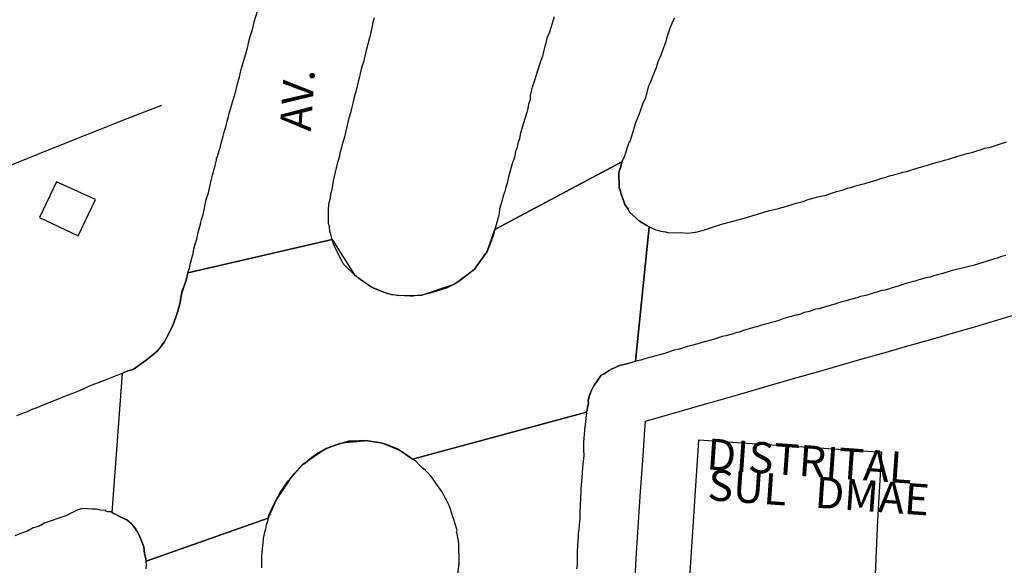
# Model space of a CAD drawing. Units: millimetres. Extents: x 173492 to 176007, y 1665949 to 1668726.
# Drawn here: x 175519 to 175598, y 1668232 to 1668276 of the extents above; entities that cross this region are included whole.
import ezdxf
from ezdxf.enums import TextEntityAlignment as Align

# ---------------------------------------------------------------- set-up
doc = ezdxf.new("R2010")
doc.units = ezdxf.units.MM
doc.header["$MEASUREMENT"] = 0
for name, color, linetype in [('V-CANTEIRO', 102, 'Continuous'), ('V-CRUZAMENTO', 1, 'Continuous'), ('V-EDIFICACAO', 2, 'Continuous'), ('V-EDIFICACAO_IDENTIFICADA', 40, 'Continuous'), ('V-LOTE', 1, 'Continuous'), ('V-NOME_DOS_LOGRADOUROS', 7, 'Continuous'), ('V-QUADRA', 2, 'Continuous'), ('V-TESTADA', 5, 'Continuous')]:
    doc.layers.add(name, color=color, linetype=linetype)
doc.styles.get("Standard").update_dxf_attribs({"font": 'ARIAL.TTF'})

msp = doc.modelspace()

# ---------------------------------------------------------------- linework, layer by layer
at = {"layer": 'V-CANTEIRO'}
for points in [[(175562.02, 1668275.78), (175561.64, 1668274.56), (175561.44, 1668274.06), (175561.34, 1668273.66), (175561.34, 1668273.66), (175561.25, 1668273.31), (175561.16, 1668272.97), (175561.08, 1668272.63), (175560.95, 1668272.28), (175560.84, 1668271.94), (175560.82, 1668271.88), (175560.44, 1668270.65), (175560.26, 1668270.14), (175560.16, 1668269.8), (175560.09, 1668269.45), (175560.09, 1668269.11), (175559.96, 1668268.77), (175559.9, 1668268.42), (175559.81, 1668268.08), (175559.79, 1668268.01), (175559.45, 1668266.88), (175559.28, 1668266.32), (175559.23, 1668265.98), (175559.11, 1668265.63), (175559.04, 1668265.29), (175558.91, 1668264.95), (175558.85, 1668264.6), (175558.74, 1668264.26), (175558.7, 1668264.15), (175558.35, 1668262.93), (175558.25, 1668262.42), (175558.12, 1668262.07), (175558.06, 1668261.73), (175557.93, 1668261.39), (175557.84, 1668261.04), (175557.73, 1668260.7), (175557.62, 1668260.36), (175557.6, 1668260.01), (175557.54, 1668259.73), (175557.26, 1668258.68), (175557.11, 1668258.19), (175556.96, 1668257.74), (175556.81, 1668257.4), (175556.62, 1668256.93), (175556.62, 1668256.93), (175555.62, 1668255.51), (175554.97, 1668254.95), (175554.64, 1668254.71), (175554.32, 1668254.48), (175553.98, 1668254.28), (175553.64, 1668254.11), (175553.4, 1668254.01), (175552.56, 1668253.72), (175552.05, 1668253.57), (175551.71, 1668253.49), (175551.36, 1668253.42), (175551.02, 1668253.38), (175550.68, 1668253.34), (175550.4, 1668253.32), (175549.52, 1668253.38), (175548.96, 1668253.44), (175548.62, 1668253.55), (175548.27, 1668253.66), (175547.93, 1668253.79), (175547.59, 1668253.92), (175547.31, 1668254.07), (175546.43, 1668254.65), (175545.95, 1668255.03), (175545.66, 1668255.33), (175545.35, 1668255.64), (175545.08, 1668255.91), (175544.5, 1668256.99), (175544.28, 1668257.52), (175544.15, 1668257.87), (175544.09, 1668258.21), (175543.98, 1668258.55), (175543.94, 1668258.9), (175543.88, 1668259.18), (175543.87, 1668260.36), (175543.92, 1668260.87), (175544.03, 1668261.21), (175544.05, 1668261.56), (175544.17, 1668261.9), (175544.22, 1668262.24), (175544.26, 1668262.59), (175544.26, 1668262.61), (175544.62, 1668264.09), (175544.77, 1668264.6), (175544.84, 1668264.95), (175544.95, 1668265.29), (175545.03, 1668265.63), (175545.14, 1668265.98), (175545.21, 1668266.25), (175545.52, 1668267.65), (175545.68, 1668268.17), (175545.76, 1668268.51), (175545.85, 1668268.85), (175545.93, 1668269.19), (175546.02, 1668269.54), (175546.09, 1668269.77), (175546.41, 1668271.08), (175546.53, 1668271.6), (175546.62, 1668271.94), (175546.73, 1668272.28), (175546.81, 1668272.63), (175546.9, 1668272.97), (175546.94, 1668273.21), (175547.29, 1668274.52), (175547.41, 1668275.03), (175547.46, 1668275.37), (175547.56, 1668275.72)], [(175554.28, 1668230.99), (175554.39, 1668231.82), (175554.39, 1668232.21), (175554.39, 1668232.51), (175554.36, 1668232.81), (175554.34, 1668233.11), (175554.34, 1668233.37), (175554.32, 1668233.67), (175554.28, 1668233.93), (175554.21, 1668234.23), (175554.17, 1668234.38), (175554.21, 1668234.48), (175554, 1668235.21), (175553.87, 1668235.6), (175553.77, 1668235.94), (175553.68, 1668236.2), (175553.57, 1668236.5), (175553.44, 1668236.76), (175553.27, 1668237.06), (175553.14, 1668237.32), (175552.99, 1668237.64), (175552.99, 1668237.64), (175552.5, 1668238.3), (175552.22, 1668238.69), (175551.96, 1668239.01), (175551.68, 1668239.31), (175551.38, 1668239.56), (175551.17, 1668239.76), (175550.91, 1668240.04), (175550.87, 1668240.08), (175550.63, 1668240.23), (175550.07, 1668240.64), (175549.67, 1668240.9), (175549.34, 1668241.07), (175549, 1668241.22), (175548.75, 1668241.33), (175548.45, 1668241.43), (175548.19, 1668241.5), (175547.91, 1668241.56), (175547.03, 1668241.71), (175546.6, 1668241.73), (175546.34, 1668241.71), (175546.04, 1668241.67), (175545.79, 1668241.67), (175545.49, 1668241.67), (175545.23, 1668241.6), (175544.93, 1668241.5), (175544.73, 1668241.46), (175543.68, 1668241.07), (175543.4, 1668240.92), (175543.25, 1668240.85), (175543.02, 1668240.7), (175542.8, 1668240.55), (175542.55, 1668240.38), (175542.35, 1668240.21), (175542.18, 1668240.06), (175541.98, 1668239.89), (175541.8, 1668239.8), (175541.77, 1668239.78), (175541.15, 1668239.09), (175540.83, 1668238.73), (175540.61, 1668238.47), (175540.4, 1668238.17), (175540.25, 1668237.92), (175540.1, 1668237.7), (175539.91, 1668237.38), (175539.71, 1668237.06), (175539.65, 1668236.95), (175539.26, 1668236.15), (175539.07, 1668235.73), (175539.01, 1668235.47), (175538.94, 1668235.17), (175538.85, 1668234.91), (175538.79, 1668234.61), (175538.73, 1668234.36), (175538.68, 1668234.1), (175538.62, 1668233.84), (175538.62, 1668233.77), (175538.51, 1668232.77), (175538.47, 1668232.34), (175538.47, 1668232.04), (175538.47, 1668231.78), (175538.49, 1668231.48)]]:
    msp.add_lwpolyline(points, dxfattribs=at)
at = {"layer": 'V-CRUZAMENTO'}
msp.add_lwpolyline([(175565.22, 1668246.13), (175565.811, 1668246.986), (175566.1, 1668247.12), (175566.38, 1668247.33), (175566.68, 1668247.5), (175566.98, 1668247.63), (175567.28, 1668247.76), (175567.75, 1668247.87), (175568.57, 1668248.09), (175569.65, 1668258.912), (175569.47, 1668259), (175568.89, 1668259.35), (175568.07, 1668260.08), (175567.97, 1668260.31), (175567.71, 1668260.7), (175567.56, 1668261.09), (175567.43, 1668261.47), (175567.39, 1668261.62), (175567.35, 1668261.77), (175567.32, 1668261.86), (175567.26, 1668262.03), (175567.22, 1668263.25), (175567.26, 1668263.36), (175567.39, 1668263.75), (175567.47, 1668264.13), (175557.26, 1668258.68), (175557.11, 1668258.19), (175556.96, 1668257.74), (175556.81, 1668257.4), (175556.62, 1668256.93), (175555.62, 1668255.51), (175554.97, 1668254.95), (175554.64, 1668254.71), (175554.32, 1668254.48), (175553.98, 1668254.28), (175553.64, 1668254.11), (175553.4, 1668254.01), (175552.56, 1668253.72), (175552.05, 1668253.57), (175551.71, 1668253.49), (175551.36, 1668253.42), (175551.02, 1668253.38), (175550.68, 1668253.34), (175550.4, 1668253.32), (175549.52, 1668253.38), (175548.96, 1668253.44), (175548.62, 1668253.55), (175548.27, 1668253.66), (175547.93, 1668253.79), (175547.59, 1668253.92), (175547.31, 1668254.07), (175546.43, 1668254.65), (175545.95, 1668255.03), (175545.66, 1668255.33), (175545.35, 1668255.64), (175545.08, 1668255.91), (175544.5, 1668256.99), (175544.28, 1668257.52), (175544.15, 1668257.87), (175532.55, 1668255.21), (175532.42, 1668254.61), (175532.067, 1668253.602), (175531.99, 1668253.19), (175531.95, 1668252.81), (175531.82, 1668252.42), (175531.73, 1668252.03), (175531.6, 1668251.65), (175531.37, 1668251.05), (175530.896, 1668250.07), (175530.64, 1668249.63), (175530.36, 1668249.24), (175530.08, 1668248.92), (175529.76, 1668248.64), (175529.2, 1668248.17), (175528.17, 1668247.42), (175528.15, 1668247.42), (175527.74, 1668247.33), (175527.38, 1668247.16), (175527.28, 1668247.125), (175526.43, 1668235.939), (175527.27, 1668235.51), (175527.34, 1668235.49), (175527.64, 1668235.36), (175528.02, 1668235.02), (175528.28, 1668234.7), (175528.49, 1668234.4), (175528.66, 1668234.05), (175528.84, 1668233.67), (175529.01, 1668233.17), (175529.07, 1668232.62), (175529.14, 1668232.34), (175529.2, 1668232.04), (175539.01, 1668235.47), (175539.07, 1668235.73), (175539.26, 1668236.15), (175539.681, 1668237.014), (175539.91, 1668237.38), (175540.1, 1668237.7), (175540.25, 1668237.92), (175540.4, 1668238.17), (175540.61, 1668238.47), (175540.83, 1668238.73), (175541.15, 1668239.09), (175541.778, 1668239.789), (175541.8, 1668239.8), (175542.161, 1668240.044), (175542.18, 1668240.06), (175542.35, 1668240.21), (175542.55, 1668240.38), (175542.8, 1668240.55), (175543.02, 1668240.7), (175543.25, 1668240.85), (175543.4, 1668240.92), (175543.68, 1668241.07), (175544.73, 1668241.46), (175544.93, 1668241.5), (175545.23, 1668241.6), (175545.49, 1668241.67), (175545.79, 1668241.67), (175546.04, 1668241.67), (175546.34, 1668241.71), (175546.6, 1668241.73), (175547.03, 1668241.71), (175547.91, 1668241.56), (175548.19, 1668241.5), (175548.45, 1668241.43), (175548.75, 1668241.33), (175549, 1668241.22), (175549.34, 1668241.07), (175549.67, 1668240.9), (175550.07, 1668240.64), (175550.63, 1668240.23), (175564.625, 1668244.009), (175564.66, 1668244.14), (175564.71, 1668244.44), (175564.77, 1668244.74), (175564.747, 1668244.955), (175564.85, 1668245.34), (175564.98, 1668245.64)], close=True, dxfattribs=at)
for points in [[(175532.55, 1668255.21), (175544.15, 1668257.87), (175545.95, 1668255.03), (175547.31, 1668254.07), (175548.62, 1668253.55), (175549.52, 1668253.38), (175551.36, 1668253.42), (175553.98, 1668254.28), (175555.62, 1668255.51), (175556.62, 1668256.93), (175557.26, 1668258.68), (175567.47, 1668264.13)], [(175569.65, 1668258.91), (175568.57, 1668248.09)], [(175527.28, 1668247.13), (175526.43, 1668235.94)], [(175564.63, 1668244.01), (175550.63, 1668240.23), (175549.67, 1668240.9), (175548.19, 1668241.5), (175547.03, 1668241.71), (175544.93, 1668241.5), (175543.68, 1668241.07), (175541.8, 1668239.8), (175540.83, 1668238.73), (175539.65, 1668236.95), (175539.01, 1668235.47), (175529.2, 1668232.04)]]:
    msp.add_lwpolyline(points, dxfattribs=at)
at = {"layer": 'V-EDIFICACAO'}
msp.add_lwpolyline([(175522, 1668262.52), (175520.62, 1668259.66), (175523.72, 1668258.19), (175525.12, 1668261.11), (175522, 1668262.52)], close=True, dxfattribs=at)
at = {"layer": 'V-EDIFICACAO_IDENTIFICADA'}
msp.add_lwpolyline([(175573.66, 1668241.79), (175578.71, 1668241.43), (175583.31, 1668241.15), (175587.66, 1668240.83), (175588.35, 1668240.82), (175588.03, 1668235.31), (175587.76, 1668229.14), (175587.49, 1668223.88), (175582.99, 1668224.13), (175582.07, 1668224.21), (175582.1, 1668225.82), (175579.16, 1668225.89), (175574.88, 1668226.07), (175572.65, 1668226.23), (175573.02, 1668231.95), (175573.39, 1668237.67), (175573.59, 1668240.89), (175573.66, 1668241.79)], close=True, dxfattribs=at)
at = {"layer": 'V-LOTE'}
for points in [[(175530.43, 1668268.65), (175527.65, 1668267.58), (175521.72, 1668265.23), (175517.8, 1668263.63), (175513.88, 1668262.03), (175509.87, 1668260.43), (175505.81, 1668258.83), (175505.09, 1668258.55), (175504.08, 1668258.35), (175499.88, 1668256.6), (175495.67, 1668254.98), (175491.48, 1668253.32), (175487.29, 1668251.66), (175483.1, 1668250), (175478.93, 1668248.34), (175474.76, 1668246.68), (175470.66, 1668245.02), (175466.56, 1668243.36), (175465.22, 1668242.85)], [(175569.36, 1668243.29), (175572.07, 1668244.05), (175573.91, 1668244.58), (175575.75, 1668245.11), (175577.59, 1668245.64), (175579.43, 1668246.17), (175581.27, 1668246.7), (175583.11, 1668247.23), (175584.95, 1668247.76), (175586.79, 1668248.29), (175588.63, 1668248.81), (175590.47, 1668249.33), (175592.31, 1668249.85), (175594.15, 1668250.37), (175595.93, 1668250.9), (175597.71, 1668251.43), (175599.49, 1668251.96)], [(175568.5, 1668230.23), (175568.63, 1668232.7), (175568.8, 1668235.17), (175568.97, 1668237.64), (175569.14, 1668240.11), (175569.31, 1668242.58), (175569.36, 1668243.29)]]:
    msp.add_lwpolyline(points, dxfattribs=at)
at = {"layer": 'V-QUADRA'}
for points in [[(175518.8, 1668243.73), (175519.35, 1668243.96), (175519.66, 1668244.07), (175520.02, 1668244.24), (175520.43, 1668244.39), (175520.81, 1668244.54), (175521.01, 1668244.63), (175522.14, 1668245.08), (175522.66, 1668245.29), (175522.96, 1668245.4), (175523.39, 1668245.57), (175523.78, 1668245.72), (175524.16, 1668245.87), (175524.65, 1668246.11), (175525.79, 1668246.54), (175526.33, 1668246.75), (175526.61, 1668246.86), (175527.01, 1668247.03), (175527.38, 1668247.16), (175527.74, 1668247.33), (175528.15, 1668247.42), (175528.17, 1668247.42), (175529.2, 1668248.17), (175529.76, 1668248.64), (175530.08, 1668248.92), (175530.36, 1668249.24), (175530.64, 1668249.63), (175530.89, 1668250.06), (175530.92, 1668250.12), (175531.37, 1668251.05), (175531.6, 1668251.65), (175531.73, 1668252.03), (175531.82, 1668252.42), (175531.95, 1668252.81), (175531.99, 1668253.19), (175532.07, 1668253.62), (175532.08, 1668253.64), (175532.42, 1668254.61), (175532.55, 1668255.21), (175532.68, 1668255.59), (175532.76, 1668255.98), (175532.87, 1668256.37), (175532.98, 1668256.75), (175533.04, 1668257.14), (175533.15, 1668257.52), (175533.28, 1668257.91), (175533.36, 1668258.34), (175533.47, 1668258.73), (175533.58, 1668259.11), (175533.66, 1668259.5), (175533.79, 1668259.88), (175533.88, 1668260.27), (175533.94, 1668260.7), (175534.03, 1668261.09), (175534.03, 1668261.11), (175534.22, 1668261.64), (175534.35, 1668262.24), (175534.43, 1668262.63), (175534.54, 1668263.06), (175534.65, 1668263.45), (175534.75, 1668263.83), (175534.86, 1668264.26), (175534.86, 1668264.28), (175534.86, 1668264.45), (175534.93, 1668264.54), (175534.97, 1668264.65), (175535.08, 1668265.03), (175535.1, 1668265.1), (175535.1, 1668265.1), (175535.12, 1668265.2), (175535.17, 1668265.31), (175535.19, 1668265.42), (175535.29, 1668265.81), (175535.4, 1668266.19), (175535.51, 1668266.62), (175535.64, 1668267.01), (175535.72, 1668267.39), (175535.83, 1668267.78), (175535.87, 1668268.01), (175536.24, 1668269.19), (175536.41, 1668269.8), (175536.49, 1668270.18), (175536.6, 1668270.57), (175536.71, 1668270.95), (175536.79, 1668271.34), (175536.86, 1668271.66), (175537.22, 1668272.8), (175537.37, 1668273.4), (175537.46, 1668273.79), (175537.57, 1668274.21), (175537.7, 1668274.6), (175537.8, 1668274.99), (175537.89, 1668275.39), (175538.28, 1668276.66)], [(175556.62, 1668256.93), (175555.62, 1668255.51), (175554.97, 1668254.95), (175554.64, 1668254.71), (175554.32, 1668254.48), (175553.98, 1668254.28), (175553.64, 1668254.11), (175553.4, 1668254.01), (175552.56, 1668253.72), (175552.05, 1668253.57), (175551.71, 1668253.49), (175551.36, 1668253.42), (175551.02, 1668253.38), (175550.68, 1668253.34), (175550.4, 1668253.32), (175549.52, 1668253.38), (175548.96, 1668253.44), (175548.62, 1668253.55), (175548.27, 1668253.66), (175547.93, 1668253.79), (175547.59, 1668253.92), (175547.31, 1668254.07), (175546.43, 1668254.65), (175545.95, 1668255.03), (175545.66, 1668255.33), (175545.35, 1668255.64), (175545.08, 1668255.91), (175544.5, 1668256.99), (175544.28, 1668257.52), (175544.15, 1668257.87), (175544.09, 1668258.21), (175543.98, 1668258.55), (175543.94, 1668258.9), (175543.88, 1668259.18), (175543.87, 1668260.36), (175543.92, 1668260.87), (175544.03, 1668261.21), (175544.05, 1668261.56), (175544.17, 1668261.9), (175544.22, 1668262.24), (175544.26, 1668262.59), (175544.26, 1668262.61), (175544.62, 1668264.09), (175544.77, 1668264.6), (175544.84, 1668264.95), (175544.95, 1668265.29), (175545.03, 1668265.63), (175545.14, 1668265.98), (175545.21, 1668266.25), (175545.52, 1668267.65), (175545.68, 1668268.17), (175545.76, 1668268.51), (175545.85, 1668268.85), (175545.93, 1668269.19), (175546.02, 1668269.54), (175546.09, 1668269.77), (175546.41, 1668271.08), (175546.53, 1668271.6), (175546.62, 1668271.94), (175546.73, 1668272.28), (175546.81, 1668272.63), (175546.9, 1668272.97), (175546.94, 1668273.21), (175547.29, 1668274.52), (175547.41, 1668275.03), (175547.46, 1668275.37), (175547.56, 1668275.72)], [(175562.02, 1668275.78), (175561.64, 1668274.56), (175561.44, 1668274.06), (175561.34, 1668273.66), (175561.34, 1668273.66), (175561.25, 1668273.31), (175561.16, 1668272.97), (175561.08, 1668272.63), (175560.95, 1668272.28), (175560.84, 1668271.94), (175560.82, 1668271.88), (175560.44, 1668270.65), (175560.26, 1668270.14), (175560.16, 1668269.8), (175560.09, 1668269.45), (175560.09, 1668269.11), (175559.96, 1668268.77), (175559.9, 1668268.42), (175559.81, 1668268.08), (175559.79, 1668268.01), (175559.45, 1668266.88), (175559.28, 1668266.32), (175559.23, 1668265.98), (175559.11, 1668265.63), (175559.04, 1668265.29), (175558.91, 1668264.95), (175558.85, 1668264.6), (175558.74, 1668264.26), (175558.7, 1668264.15), (175558.35, 1668262.93), (175558.25, 1668262.42), (175558.12, 1668262.07), (175558.06, 1668261.73), (175557.93, 1668261.39), (175557.84, 1668261.04), (175557.73, 1668260.7), (175557.62, 1668260.36), (175557.6, 1668260.01), (175557.54, 1668259.73), (175557.26, 1668258.68), (175557.11, 1668258.19), (175556.96, 1668257.74), (175556.81, 1668257.4), (175556.62, 1668256.93)], [(175571.68, 1668275.67), (175571.49, 1668275.24), (175571.33, 1668274.86), (175571.2, 1668274.47), (175571.06, 1668274.04), (175571.01, 1668273.81), (175570.6, 1668272.71), (175570.37, 1668272.17), (175570.22, 1668271.68), (175570.05, 1668271.3), (175569.9, 1668270.91), (175569.73, 1668270.48), (175569.58, 1668270.16), (175569.36, 1668269.28), (175569.12, 1668268.76), (175568.97, 1668268.29), (175568.84, 1668267.91), (175568.75, 1668267.71), (175568.57, 1668267.26), (175568.11, 1668265.72), (175568.03, 1668265.67), (175568.01, 1668265.59), (175567.9, 1668265.29), (175567.77, 1668264.9), (175567.64, 1668264.52), (175567.47, 1668264.13), (175567.39, 1668263.75), (175567.26, 1668263.36), (175567.22, 1668263.25), (175567.26, 1668262.03), (175567.32, 1668261.86), (175567.35, 1668261.77), (175567.39, 1668261.62), (175567.43, 1668261.47), (175567.56, 1668261.09), (175567.71, 1668260.7), (175567.97, 1668260.31), (175568.07, 1668260.08), (175568.89, 1668259.35), (175569.47, 1668259), (175569.86, 1668258.81), (175570.2, 1668258.66), (175570.59, 1668258.55), (175570.97, 1668258.49), (175571.21, 1668258.43), (175572.22, 1668258.44), (175572.77, 1668258.4), (175573.16, 1668258.44), (175573.55, 1668258.49), (175574.12, 1668258.65)], [(175574.12, 1668258.65), (175575.41, 1668259.08), (175577.3, 1668259.6), (175579.35, 1668260.22), (175579.72, 1668260.29), (175580.07, 1668260.38), (175580.41, 1668260.48), (175580.47, 1668260.49), (175581.48, 1668260.8), (175582.04, 1668260.95), (175582.38, 1668261.06), (175582.73, 1668261.17), (175583.11, 1668261.28), (175583.46, 1668261.36), (175583.78, 1668261.43), (175584.74, 1668261.75), (175585.26, 1668261.88), (175585.6, 1668262.01), (175585.95, 1668262.09), (175586.29, 1668262.2), (175586.67, 1668262.31), (175587.02, 1668262.39), (175587.08, 1668262.42), (175587.92, 1668262.65), (175588.37, 1668262.8), (175588.61, 1668262.86), (175588.99, 1668262.99), (175589.34, 1668263.08), (175589.72, 1668263.18), (175590.06, 1668263.29), (175590.38, 1668263.36), (175591.18, 1668263.61), (175591.67, 1668263.76), (175592.04, 1668263.85), (175592.38, 1668263.96), (175592.72, 1668264.07), (175593.07, 1668264.15), (175593.41, 1668264.26), (175593.73, 1668264.35), (175594.48, 1668264.58), (175594.95, 1668264.71), (175595.21, 1668264.79), (175595.6, 1668264.88), (175595.94, 1668264.97), (175596.29, 1668265.09), (175596.67, 1668265.22), (175597.02, 1668265.29), (175597.12, 1668265.31), (175597.92, 1668265.57), (175598.41, 1668265.72)], [(175598.35, 1668256.6), (175598, 1668256.51), (175597.66, 1668256.38), (175597.44, 1668256.33), (175595.84, 1668255.82), (175594.17, 1668255.41), (175594.03, 1668255.38), (175593.28, 1668255.16), (175592.85, 1668255.03), (175592.55, 1668254.95), (175592.25, 1668254.86), (175591.95, 1668254.8), (175591.65, 1668254.71), (175591.35, 1668254.63), (175591.05, 1668254.54), (175590.9, 1668254.5), (175590.15, 1668254.28), (175589.76, 1668254.15), (175589.51, 1668254.07), (175589.51, 1668254.07), (175589.21, 1668254.01), (175588.91, 1668253.9), (175588.61, 1668253.81), (175588.31, 1668253.77), (175588, 1668253.64), (175587.85, 1668253.62), (175587.1, 1668253.38), (175586.67, 1668253.3), (175586.37, 1668253.19), (175586.07, 1668253.12), (175585.77, 1668253.04), (175585.47, 1668252.95), (175585.17, 1668252.87), (175584.87, 1668252.78), (175584.68, 1668252.72), (175583.76, 1668252.44), (175583.33, 1668252.31), (175583.03, 1668252.27), (175582.73, 1668252.16), (175582.43, 1668252.07), (175582.13, 1668252.01), (175581.83, 1668251.88), (175581.53, 1668251.81), (175581.46, 1668251.8), (175580.5, 1668251.54), (175580.09, 1668251.38), (175579.81, 1668251.3), (175579.51, 1668251.21), (175579.21, 1668251.13), (175578.91, 1668251.04), (175578.61, 1668250.96), (175578.31, 1668250.87), (175578.16, 1668250.83), (175577.24, 1668250.57), (175576.91, 1668250.44), (175576.72, 1668250.4), (175576.42, 1668250.31), (175576.12, 1668250.21), (175575.82, 1668250.14), (175575.52, 1668250.08), (175575.22, 1668249.97), (175575.11, 1668249.93), (175573.81, 1668249.59), (175573.8, 1668249.56), (175573.65, 1668249.52), (175573.57, 1668249.5), (175573.46, 1668249.48), (175573.16, 1668249.39), (175572.86, 1668249.31), (175572.56, 1668249.22), (175572.26, 1668249.13), (175571.96, 1668249.05), (175571.68, 1668248.99), (175570.97, 1668248.75), (175570.52, 1668248.62), (175570.2, 1668248.53), (175569.9, 1668248.45), (175569.6, 1668248.36), (175569.3, 1668248.28), (175569, 1668248.19), (175568.72, 1668248.13), (175567.75, 1668247.87), (175567.28, 1668247.76), (175566.98, 1668247.63), (175566.68, 1668247.5), (175566.38, 1668247.33), (175566.1, 1668247.12), (175565.82, 1668246.99), (175565.8, 1668246.97), (175565.22, 1668246.13), (175564.98, 1668245.64), (175564.85, 1668245.34), (175564.77, 1668245.04), (175564.75, 1668244.93), (175564.77, 1668244.74), (175564.71, 1668244.44), (175564.66, 1668244.14), (175564.62, 1668243.99), (175564.51, 1668243.02), (175564.47, 1668242.55), (175564.43, 1668242.21), (175564.4, 1668241.91), (175564.38, 1668241.56), (175564.38, 1668241.26), (175564.38, 1668240.92), (175564.4, 1668240.58), (175564.41, 1668240.51), (175564.3, 1668239.55), (175564.27, 1668239.08), (175564.25, 1668238.77), (175564.23, 1668238.47), (175564.19, 1668238.13), (175564.17, 1668237.83), (175564.17, 1668237.49), (175564.15, 1668237.14), (175564.15, 1668237.04), (175564.08, 1668235.99), (175564.08, 1668235.51), (175564.06, 1668235.21), (175564.04, 1668234.91), (175564.04, 1668234.91), (175564, 1668234.57), (175563.95, 1668234.27), (175563.95, 1668233.93), (175563.93, 1668233.73), (175563.87, 1668232.81), (175563.87, 1668232.34), (175563.87, 1668232.04), (175563.87, 1668231.7), (175563.82, 1668231.4)], [(175554.28, 1668230.99), (175554.39, 1668231.82), (175554.39, 1668232.21), (175554.39, 1668232.51), (175554.36, 1668232.81), (175554.34, 1668233.11), (175554.34, 1668233.37), (175554.32, 1668233.67), (175554.28, 1668233.93), (175554.21, 1668234.23), (175554.17, 1668234.38), (175554.21, 1668234.48), (175554, 1668235.21), (175553.87, 1668235.6), (175553.77, 1668235.94), (175553.68, 1668236.2), (175553.57, 1668236.5), (175553.44, 1668236.76), (175553.27, 1668237.06), (175553.14, 1668237.32), (175552.99, 1668237.64), (175552.99, 1668237.64), (175552.5, 1668238.3), (175552.22, 1668238.69), (175551.96, 1668239.01), (175551.68, 1668239.31), (175551.38, 1668239.56), (175551.17, 1668239.76), (175550.91, 1668240.04), (175550.87, 1668240.08), (175550.63, 1668240.23), (175550.07, 1668240.64), (175549.67, 1668240.9), (175549.34, 1668241.07), (175549, 1668241.22), (175548.75, 1668241.33), (175548.45, 1668241.43), (175548.19, 1668241.5), (175547.91, 1668241.56), (175547.03, 1668241.71), (175546.6, 1668241.73), (175546.34, 1668241.71), (175546.04, 1668241.67), (175545.79, 1668241.67), (175545.49, 1668241.67), (175545.23, 1668241.6), (175544.93, 1668241.5), (175544.73, 1668241.46), (175543.68, 1668241.07), (175543.4, 1668240.92), (175543.25, 1668240.85), (175543.02, 1668240.7), (175542.8, 1668240.55), (175542.55, 1668240.38), (175542.35, 1668240.21), (175542.18, 1668240.06), (175541.98, 1668239.89), (175541.8, 1668239.8), (175541.77, 1668239.78), (175541.15, 1668239.09), (175540.83, 1668238.73), (175540.61, 1668238.47), (175540.4, 1668238.17), (175540.25, 1668237.92), (175540.1, 1668237.7), (175539.91, 1668237.38), (175539.71, 1668237.06), (175539.65, 1668236.95), (175539.26, 1668236.15), (175539.07, 1668235.73), (175539.01, 1668235.47), (175538.94, 1668235.17), (175538.85, 1668234.91), (175538.79, 1668234.61), (175538.73, 1668234.36), (175538.68, 1668234.1), (175538.62, 1668233.84), (175538.62, 1668233.77), (175538.51, 1668232.77), (175538.47, 1668232.34), (175538.47, 1668232.04), (175538.47, 1668231.78), (175538.49, 1668231.48)], [(175529.2, 1668231.4), (175529.22, 1668231.74), (175529.2, 1668232.04), (175529.14, 1668232.34), (175529.07, 1668232.62), (175529.01, 1668233.17), (175528.84, 1668233.67), (175528.66, 1668234.05), (175528.49, 1668234.4), (175528.28, 1668234.7), (175528.02, 1668235.02), (175527.64, 1668235.36), (175527.34, 1668235.49), (175527.27, 1668235.51), (175526.35, 1668235.98), (175526.29, 1668236), (175526.13, 1668236), (175525.96, 1668236.05), (175525.96, 1668236.09), (175525.53, 1668236.13), (175525.19, 1668236.22), (175524.85, 1668236.22), (175524.5, 1668236.24), (175524, 1668236.25), (175523.55, 1668236.08), (175522.74, 1668235.66), (175520.99, 1668235.07), (175520.79, 1668234.93), (175520.72, 1668234.91), (175520.6, 1668234.85), (175520.26, 1668234.72), (175520.11, 1668234.7), (175519.65, 1668234.44), (175519.1, 1668234.25), (175518.64, 1668234.05)]]:
    msp.add_lwpolyline(points, dxfattribs=at)
at = {"layer": 'V-TESTADA'}
for points in [[(175569.36, 1668243.29), (175572.07, 1668244.05), (175573.91, 1668244.58), (175575.75, 1668245.11), (175577.59, 1668245.64), (175579.43, 1668246.17), (175581.27, 1668246.7), (175583.11, 1668247.23), (175584.95, 1668247.76), (175586.79, 1668248.29), (175588.63, 1668248.81), (175590.47, 1668249.33), (175592.31, 1668249.85), (175594.15, 1668250.37), (175595.93, 1668250.9), (175597.71, 1668251.43), (175599.49, 1668251.96)], [(175568.5, 1668230.23), (175568.63, 1668232.7), (175568.8, 1668235.17), (175568.97, 1668237.64), (175569.14, 1668240.11), (175569.31, 1668242.58), (175569.36, 1668243.29)]]:
    msp.add_lwpolyline(points, dxfattribs=at)

# ---------------------------------------------------------------- texts
at = {"layer": 'V-NOME_DOS_LOGRADOUROS'}
for s, rotation, p in [('AV.', 86, (175543.215, 1668266.484)), ('DISTRITAL', 356, (175574.17, 1668238.63)), ('SUL   DMAE', 356, (175574.26, 1668236.16))]:
    msp.add_text(s, height=2.5, rotation=rotation, dxfattribs=at).set_placement(p, align=Align.BOTTOM_LEFT)

doc.saveas('drawing.dxf')
